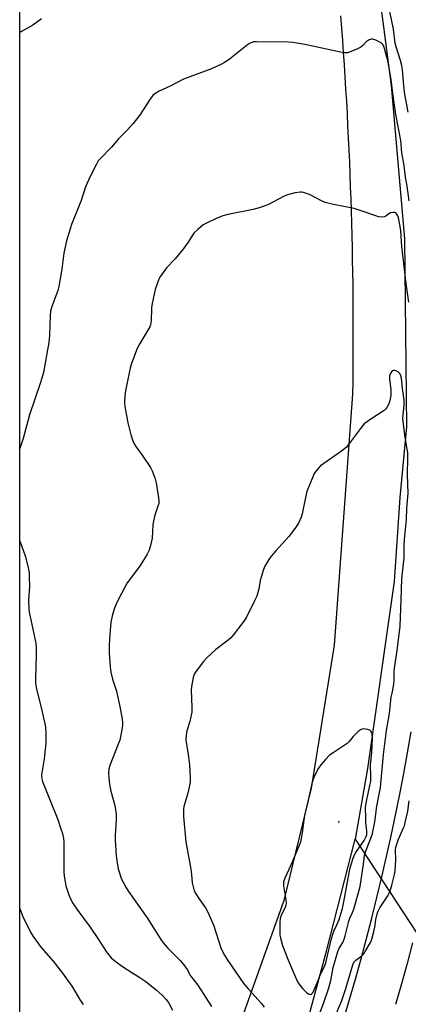
# Model space of a CAD drawing. Units: inches. Extents: x 1225771 to 1231771, y 573454 to 577454.
# Drawn here: x 1225771 to 1225930, y 574734 to 575136 of the extents above; entities that cross this region are included whole.
import ezdxf

# ---------------------------------------------------------------- set-up
doc = ezdxf.new("R2010")
doc.units = ezdxf.units.IN
doc.header["$MEASUREMENT"] = 0
for name, color, linetype in [('ELEV-Spot Elevation', 7, 'Continuous'), ('HYDRO-Canal', 164, 'Continuous'), ('HYDRO-Hidden Single Line Stream', 5, 'Continuous'), ('NTRL-Pasture Land', 2, 'Continuous'), ('TRANS-Road', 130, 'Continuous'), ('Undefined', 1, 'Continuous')]:
    doc.layers.add(name, color=color, linetype=linetype)

msp = doc.modelspace()

# ---------------------------------------------------------------- linework, layer by layer
at = {"layer": 'ELEV-Spot Elevation'}
msp.add_point((1225901.41, 574808.12, 545.3), dxfattribs=at)
at = {"layer": 'HYDRO-Canal'}
for points in [[(1225900.17, 575259.71), (1225918.1, 575144.4), (1225922.77, 575108.95), (1225928.23, 575046.23), (1225929.01, 574969.49), (1225926.28, 574940.61), (1225923.95, 574906.33), (1225913.04, 574829.97), (1225907.98, 574801.14)], [(1225869.43, 574664.87), (1225885.29, 574714.57), (1225896.39, 574755.28), (1225907.98, 574801.14)]]:
    msp.add_lwpolyline(points, dxfattribs=at)
at = {"layer": 'HYDRO-Hidden Single Line Stream'}
msp.add_line((1225907.98, 574801.14), (1225943.28, 574747.31), dxfattribs=at)
at = {"layer": 'NTRL-Pasture Land'}
for points in [[(1225771.05, 574528.75), (1225771.09, 575284.24)], [(1225902.09, 575137.28), (1225902.47, 575132.31), (1225902.83, 575127.33), (1225903.18, 575122.35), (1225903.52, 575117.38), (1225903.84, 575112.4), (1225904.15, 575107.42), (1225904.44, 575102.44), (1225904.71, 575097.46), (1225904.97, 575092.48), (1225905.22, 575087.5), (1225905.45, 575082.51), (1225905.67, 575077.53), (1225905.87, 575072.55), (1225906.06, 575067.56), (1225906.23, 575062.57), (1225906.39, 575057.59), (1225906.53, 575052.6), (1225906.66, 575047.62), (1225906.77, 575042.63), (1225906.87, 575037.64), (1225906.96, 575032.65), (1225907.03, 575027.66), (1225907.08, 575022.68), (1225907.12, 575017.69), (1225907.14, 575012.7), (1225907.15, 575007.71), (1225907.15, 575002.72), (1225907.13, 574997.73), (1225907.09, 574992.75), (1225907.04, 574987.76), (1225906.98, 574982.77), (1225899.41, 574880.27), (1225890.14, 574821.89), (1225878.86, 574776.04), (1225847.22, 574687.16)]]:
    msp.add_lwpolyline(points, dxfattribs=at)
at = {"layer": 'TRANS-Road'}
for points in [[(1225903.26, 574727.28), (1225905.73, 574735.55), (1225908.13, 574743.85), (1225910.45, 574752.17), (1225912.69, 574760.5), (1225914.86, 574768.86), (1225916.95, 574777.24), (1225918.96, 574785.64), (1225920.9, 574794.05), (1225922.75, 574802.49), (1225924.53, 574810.94), (1225926.23, 574819.4), (1225927.86, 574827.88), (1225929.4, 574836.38), (1225930.87, 574844.89)], [(1225931.49, 574758.75), (1225929.25, 574750.33), (1225926.93, 574741.94), (1225924.53, 574733.57)]]:
    msp.add_lwpolyline(points, dxfattribs=at)
at = {"layer": 'Undefined'}
for points, elevation in [([(1225929.97, 575020.34), (1225928.87, 575027.98), (1225927.1, 575043.12), (1225926.64, 575049.57), (1225926.4, 575051.34), (1225925.7, 575054.84), (1225925.45, 575055.68), (1225925.11, 575056.37), (1225924.66, 575056.9), (1225924.26, 575057.08), (1225923.54, 575057.08), (1225922.51, 575056.82), (1225921.81, 575056.44), (1225920.6, 575055.49), (1225919.94, 575055.22), (1225918.8, 575055.15), (1225917.62, 575055.29), (1225916.47, 575055.61), (1225910.56, 575057.66), (1225907.63, 575058.59), (1225899.19, 575060.32), (1225895.81, 575061.12), (1225894.26, 575061.75), (1225889.34, 575064.31), (1225886.94, 575065.17), (1225886.12, 575065.35), (1225885.57, 575065.38), (1225883.57, 575065.06), (1225880.44, 575064.25), (1225879.08, 575063.64), (1225872.42, 575060.21), (1225868.86, 575058.95), (1225866.34, 575058.31), (1225856.1, 575056.2), (1225854.02, 575055.62), (1225851.03, 575054.37), (1225847.58, 575052.76), (1225846.03, 575051.94), (1225843.77, 575050.13), (1225842.31, 575048.73), (1225841.64, 575047.8), (1225839.84, 575044.97), (1225837.64, 575041.89), (1225834.55, 575038.06), (1225830.99, 575034.4), (1225828.93, 575031.6), (1225828.3, 575030.63), (1225827.9, 575029.84), (1225826.39, 575025.62), (1225825.2, 575019.88), (1225824.93, 575018.14), (1225824.67, 575012.76), (1225824.42, 575011.12), (1225824.16, 575010.39), (1225823.79, 575009.66), (1225820.14, 575003.47), (1225819.02, 575001.43), (1225816.75, 574995.37), (1225816.19, 574993.48), (1225815.74, 574991.59), (1225814.32, 574984.21), (1225814.01, 574982.16), (1225813.87, 574979.48), (1225814.02, 574977.73), (1225815.18, 574971.12), (1225816.5, 574966.15), (1225817.3, 574963.72), (1225817.84, 574962.49), (1225818.43, 574961.51), (1225821.32, 574957.45), (1225824.49, 574952.81), (1225825.13, 574951.52), (1225826.43, 574948.3), (1225826.83, 574946.6), (1225827.72, 574940.46), (1225827.86, 574939), (1225827.81, 574938.14), (1225827.52, 574937.03), (1225826.3, 574933.43), (1225825.63, 574930.89), (1225825.46, 574929.42), (1225825.19, 574924.06), (1225824.5, 574920.98), (1225823.91, 574919.06), (1225823.1, 574917.52), (1225820.2, 574912.79), (1225816.27, 574907.6), (1225814.99, 574905.77), (1225811.49, 574899.38), (1225810.27, 574896.8), (1225809.76, 574895.49), (1225808.91, 574892.82), (1225808.3, 574889.68), (1225807.81, 574884.49), (1225807.58, 574880.41), (1225807.53, 574878.66), (1225807.58, 574877.19), (1225808.02, 574871.35), (1225808.24, 574869.31), (1225808.96, 574866.47), (1225810.53, 574861.55), (1225811.04, 574859.59), (1225811.97, 574855.31), (1225812.94, 574850.08), (1225813.09, 574848.71), (1225813.07, 574847.67), (1225812.9, 574846.5), (1225811.91, 574841.57), (1225811.31, 574839.9), (1225807.81, 574831.18), (1225807.46, 574829.83), (1225807.29, 574828.1), (1225807.41, 574826.06), (1225807.75, 574823.49), (1225808.33, 574820.75), (1225809.89, 574814.79), (1225810.47, 574811.3), (1225810.47, 574809), (1225810.06, 574802.59), (1225810.07, 574800.87), (1225810.45, 574794.26), (1225810.93, 574790.45), (1225811.27, 574789.01), (1225812.68, 574784.77), (1225813.3, 574783.47), (1225814.42, 574781.47), (1225815.53, 574779.77), (1225823.04, 574768.95), (1225828.62, 574760.07), (1225829.69, 574758.7), (1225831.6, 574756.52), (1225836.56, 574751.52), (1225838.04, 574749.74), (1225839.38, 574747.82), (1225840.86, 574745.27), (1225843.84, 574741.48), (1225849.42, 574732.76)], 550), ([(1225893.8, 574730.39), (1225895.12, 574733.92), (1225897.32, 574740.34), (1225898.07, 574743.31), (1225899.06, 574748.71), (1225900.9, 574755.25), (1225901.34, 574756.29), (1225902.98, 574758.91), (1225903.6, 574760.2), (1225904.02, 574761.6), (1225905.48, 574767.57), (1225905.93, 574768.83), (1225907.02, 574771.17), (1225907.52, 574772.47), (1225910.06, 574781.68), (1225911.44, 574790.85), (1225911.9, 574794.52), (1225912.08, 574795.35), (1225912.49, 574796.65), (1225914.75, 574802.12), (1225915.12, 574803.37), (1225916.12, 574808.21), (1225916.88, 574814.5), (1225918.33, 574822.15), (1225919.67, 574835.68), (1225920.8, 574845.45), (1225922.03, 574852.45), (1225922.71, 574859.01), (1225923.48, 574861.93), (1225923.89, 574864.49), (1225924, 574865.94), (1225923.99, 574869.51), (1225924.07, 574870.87), (1225925.22, 574878.07), (1225926.36, 574888.08), (1225926.89, 574898.78), (1225927.09, 574907.38), (1225928.09, 574915.93), (1225928.07, 574921.15), (1225928.13, 574923.53), (1225928.97, 574931.59), (1225929.19, 574936.26), (1225929.67, 574942.34), (1225929.43, 574949.82), (1225929.58, 574956.92), (1225929.5, 574958.9), (1225929.34, 574960.32), (1225928.5, 574965.24), (1225927.51, 574972.79), (1225927.58, 574974.2), (1225928.09, 574978.47), (1225928.08, 574980.39), (1225927.32, 574985.16), (1225926.97, 574989.37), (1225926.69, 574990.33), (1225926.22, 574991.27), (1225925.75, 574991.76), (1225924.76, 574992.31), (1225924.25, 574992.48), (1225923.78, 574992.55), (1225923.37, 574992.41), (1225922.87, 574991.91), (1225922.35, 574990.98), (1225922.13, 574990.22), (1225922.1, 574988.94), (1225922.57, 574984.74), (1225922.56, 574982.38), (1225922.36, 574980.96), (1225922.04, 574979.64), (1225921.54, 574978.33), (1225921.01, 574977.34), (1225920.49, 574976.7), (1225919.83, 574976.16), (1225914.43, 574972.64), (1225911.76, 574970.72), (1225910.58, 574969.4), (1225905.31, 574962.21), (1225904.38, 574961.08), (1225902.43, 574959.53), (1225893.94, 574953.56), (1225892.91, 574952.53), (1225891.68, 574950.91), (1225891.22, 574950.18), (1225890.71, 574949.11), (1225888.31, 574943.03), (1225887.87, 574941.31), (1225886.4, 574933.93), (1225885.94, 574932.57), (1225884.98, 574930.42), (1225883.97, 574928.64), (1225881.01, 574924.63), (1225875.59, 574918.78), (1225873.77, 574916.69), (1225872.81, 574915.27), (1225871.19, 574912.53), (1225870.59, 574911.21), (1225869.67, 574908.11), (1225869.31, 574906.68), (1225868.7, 574903.33), (1225867.83, 574900.32), (1225867, 574898.43), (1225863.5, 574891.48), (1225862.15, 574889.55), (1225858.22, 574884.4), (1225857.28, 574883.27), (1225856.21, 574882.33), (1225851.12, 574878.55), (1225847.53, 574875.17), (1225846.16, 574873.66), (1225843.09, 574869.69), (1225842.33, 574868.45), (1225841.91, 574867.08), (1225841.18, 574863.37), (1225841.1, 574861.94), (1225841.38, 574855.01), (1225841.34, 574852.91), (1225840.56, 574849.14), (1225839.35, 574845.26), (1225839.09, 574843.5), (1225838.95, 574841.73), (1225839.04, 574840.59), (1225839.68, 574836.62), (1225840.38, 574831.49), (1225840.62, 574826.15), (1225840.63, 574824.37), (1225840.44, 574822.96), (1225839.77, 574819.89), (1225838.13, 574814.39), (1225837.97, 574813.32), (1225837.91, 574811.99), (1225838, 574810.29), (1225838.93, 574800.03), (1225840.98, 574788.77), (1225841.25, 574786.68), (1225841.49, 574783.21), (1225841.83, 574781.57), (1225842.35, 574780), (1225843.01, 574778.73), (1225844.23, 574776.79), (1225846.91, 574773.09), (1225847.98, 574771.02), (1225850.37, 574765.65), (1225853.19, 574756.74), (1225853.78, 574755.44), (1225854.73, 574753.66), (1225855.81, 574751.94), (1225862.55, 574741.99), (1225864.42, 574739.75), (1225869.74, 574733.99), (1225870.88, 574732.42)], 548), ([(1225899.33, 574727.49), (1225902.54, 574735.19), (1225904.19, 574740.14), (1225906.64, 574748.37), (1225907.27, 574750.17), (1225907.75, 574751.07), (1225908.29, 574751.68), (1225910.82, 574753.49), (1225911.61, 574754.25), (1225912.19, 574755.17), (1225914.26, 574758.91), (1225914.79, 574760.24), (1225915.82, 574763.93), (1225916.06, 574765.08), (1225916.49, 574768.31), (1225916.9, 574770.03), (1225917.33, 574771.43), (1225918.17, 574773), (1225921.41, 574777.99), (1225921.94, 574778.96), (1225922.39, 574780.01), (1225923.05, 574782.27), (1225924.11, 574786.62), (1225924.4, 574788.08), (1225924.59, 574792.67), (1225924.54, 574796.66), (1225924.68, 574797.79), (1225925.72, 574801.12), (1225927.84, 574805.64), (1225928.15, 574806.46), (1225928.53, 574807.9), (1225929.53, 574812.55), (1225930.08, 574816.79)], 550)]:
    msp.add_lwpolyline(points, dxfattribs=dict(at, elevation=elevation))
at = {"layer": 'Undefined', "elevation": 546}
msp.add_lwpolyline([(1225911.41, 574846.12), (1225910.9, 574846.05), (1225910.43, 574845.84), (1225909.33, 574844.99), (1225907.26, 574843), (1225905.6, 574840.98), (1225904.76, 574840.17), (1225899.03, 574836.39), (1225897.62, 574835.33), (1225895.98, 574833.66), (1225894.03, 574831.48), (1225893.09, 574830.09), (1225892.13, 574828.36), (1225891.14, 574826.31), (1225890.54, 574824.4), (1225889.14, 574818.18), (1225887.34, 574810.79), (1225887.02, 574808.8), (1225886.46, 574803.65), (1225886.06, 574801.3), (1225885.73, 574799.85), (1225885.1, 574798.18), (1225881.82, 574790.52), (1225879.37, 574785.21), (1225878.82, 574783.6), (1225878.74, 574782.81), (1225878.78, 574781.98), (1225879.78, 574776.31), (1225879.89, 574774.88), (1225879.78, 574774.16), (1225879.46, 574773.17), (1225877.86, 574770.04), (1225877.39, 574768.69), (1225877.27, 574767.22), (1225877.24, 574763.06), (1225877.34, 574761.89), (1225877.57, 574760.75), (1225878.42, 574757.66), (1225880.77, 574751.4), (1225884.54, 574742.82), (1225885.44, 574741.41), (1225886.7, 574739.91), (1225888.35, 574738.37), (1225888.98, 574737.91), (1225889.41, 574737.71), (1225889.81, 574737.67), (1225890.19, 574737.8), (1225890.52, 574738.04), (1225890.94, 574738.64), (1225892.93, 574743.3), (1225893.87, 574745.9), (1225895.48, 574749.06), (1225896.08, 574750.56), (1225898.22, 574759.91), (1225898.76, 574761.9), (1225899.34, 574763.55), (1225900.57, 574766.12), (1225901.47, 574768.26), (1225902.84, 574772.72), (1225903.43, 574775.47), (1225905.91, 574788.83), (1225906.39, 574790.7), (1225907.26, 574793.38), (1225907.77, 574794.62), (1225908.37, 574795.7), (1225911.75, 574800.54), (1225912.42, 574801.86), (1225912.77, 574802.91), (1225912.87, 574803.61), (1225912.86, 574804.48), (1225912.45, 574807.93), (1225912.35, 574809.57), (1225912.32, 574814.17), (1225912.62, 574816.49), (1225914.1, 574823.04), (1225914.39, 574824.67), (1225914.45, 574826.63), (1225914.32, 574831.44), (1225914.81, 574836.46), (1225915.19, 574842.38), (1225914.95, 574844.08), (1225914.68, 574844.84), (1225914.4, 574845.25), (1225914.01, 574845.53), (1225913.27, 574845.81), (1225912.2, 574846.05)], close=True, dxfattribs=at)
at = {"layer": 'Undefined'}
for points in [[(1225929.75, 575097.96, 554), (1225928.25, 575106.11, 554), (1225927.75, 575110.36, 554), (1225927.35, 575115.41, 554), (1225927.1, 575117.1, 554), (1225926.61, 575119.05, 554), (1225924.84, 575124.7, 554), (1225924.44, 575126.22, 554), (1225923.7, 575131.91, 554), (1225922.25, 575139.16, 554)], [(1225779.95, 575136.08, 554), (1225776.39, 575133.53, 554), (1225771.76, 575130.91, 554), (1225771.08, 575130.56, 554)], [(1225930.15, 575061.81, 552), (1225929.25, 575067.76, 552), (1225928.55, 575071.49, 552), (1225928.04, 575076.21, 552), (1225927.05, 575081.44, 552), (1225926.91, 575082.85, 552), (1225926.89, 575085.09, 552), (1225926.76, 575086.44, 552), (1225924.71, 575097.11, 552), (1225923.46, 575105.59, 552), (1225922.74, 575111.34, 552), (1225921.48, 575118.47, 552), (1225920.08, 575123.94, 552), (1225919.55, 575125.27, 552), (1225919.24, 575125.72, 552), (1225918.6, 575126.27, 552), (1225916.52, 575127.41, 552), (1225915.71, 575127.74, 552), (1225915.17, 575127.85, 552), (1225914.62, 575127.82, 552), (1225913.81, 575127.58, 552), (1225913.31, 575127.32, 552), (1225912.86, 575126.96, 552), (1225911.24, 575125.26, 552), (1225910.32, 575124.57, 552), (1225909, 575123.93, 552), (1225905.73, 575122.55, 552), (1225904.9, 575122.3, 552), (1225904.07, 575122.21, 552), (1225903.22, 575122.26, 552), (1225902.06, 575122.45, 552), (1225887.54, 575125.69, 552), (1225882.56, 575126.5, 552), (1225880.78, 575126.59, 552), (1225867.77, 575126.74, 552), (1225866.62, 575126.67, 552), (1225865.6, 575126.38, 552), (1225864.85, 575125.98, 552), (1225864.12, 575125.47, 552), (1225856.56, 575119.58, 552), (1225854.73, 575118.31, 552), (1225853.51, 575117.6, 552), (1225849.34, 575115.67, 552), (1225837.96, 575111.48, 552), (1225832.44, 575108.59, 552), (1225827.97, 575106.53, 552), (1225826.24, 575105.52, 552), (1225825.43, 575104.75, 552), (1225824.21, 575103.17, 552), (1225823.22, 575101.73, 552), (1225820.03, 575096.65, 552), (1225817.25, 575093.2, 552), (1225815.08, 575090.8, 552), (1225811.42, 575087.11, 552), (1225808.59, 575083.69, 552), (1225804, 575079.12, 552), (1225803.08, 575078.08, 552), (1225802.36, 575076.8, 552), (1225799.99, 575072.02, 552), (1225797.88, 575067.55, 552), (1225796.19, 575061.98, 552), (1225792.26, 575052.07, 552), (1225790.21, 575045.5, 552), (1225789.01, 575040.47, 552), (1225788.24, 575033.83, 552), (1225787.07, 575026.86, 552), (1225786.56, 575025.2, 552), (1225784.17, 575018.68, 552), (1225783.65, 575016.74, 552), (1225783.48, 575015.01, 552), (1225783.16, 575006.79, 552), (1225782.89, 575003.89, 552), (1225782.46, 575001, 552), (1225780.71, 574991.67, 552), (1225780.13, 574989.35, 552), (1225779.44, 574987.12, 552), (1225775.08, 574974.36, 552), (1225772.5, 574964.69, 552), (1225771.07, 574960.68, 552)], [(1225771.07, 574922.98, 552), (1225773.42, 574916.36, 552), (1225774.48, 574911.84, 552), (1225774.85, 574909.85, 552), (1225774.96, 574908.09, 552), (1225775.04, 574904.27, 552), (1225774.62, 574898.89, 552), (1225774.74, 574894.81, 552), (1225775.15, 574892.52, 552), (1225777.26, 574883.1, 552), (1225777.61, 574881.11, 552), (1225777.79, 574879.42, 552), (1225777.81, 574876.44, 552), (1225777.45, 574866.56, 552), (1225777.5, 574864.81, 552), (1225777.89, 574862.35, 552), (1225779.72, 574855.46, 552), (1225781.21, 574848.82, 552), (1225781.55, 574846.83, 552), (1225781.71, 574844.12, 552), (1225781.73, 574840.24, 552), (1225781.04, 574833.84, 552), (1225780.07, 574828.14, 552), (1225780.01, 574827.03, 552), (1225780.13, 574825.69, 552), (1225780.41, 574824.62, 552), (1225780.89, 574823.31, 552), (1225786.61, 574809.12, 552), (1225787.9, 574805.33, 552), (1225788.47, 574803.37, 552), (1225788.93, 574801.33, 552), (1225789.11, 574800.04, 552), (1225789.14, 574787.76, 552), (1225789.26, 574786.01, 552), (1225789.57, 574783.67, 552), (1225789.93, 574781.95, 552), (1225791.12, 574778.35, 552), (1225791.82, 574776.74, 552), (1225792.92, 574774.66, 552), (1225794.35, 574772.47, 552), (1225799.85, 574765.19, 552), (1225803.26, 574760.04, 552), (1225806.35, 574755.14, 552), (1225808.42, 574752.66, 552), (1225809.93, 574751.36, 552), (1225812.69, 574749.33, 552), (1225816.81, 574746.63, 552), (1225820.14, 574744.57, 552), (1225822.61, 574742.92, 552), (1225826.96, 574739.38, 552), (1225829.34, 574737.19, 552), (1225830.79, 574735.73, 552), (1225831.75, 574734.33, 552), (1225833.5, 574731.24, 552)], [(1225771.06, 574772.7, 554), (1225772.29, 574769.51, 554), (1225775.44, 574763.13, 554), (1225776.5, 574761.36, 554), (1225779.83, 574756.86, 554), (1225784.65, 574751.2, 554), (1225788.58, 574746.41, 554), (1225792.31, 574741.08, 554), (1225795.71, 574735.33, 554), (1225797.02, 574733.53, 554)]]:
    msp.add_polyline3d(points, dxfattribs=at)

doc.saveas('drawing.dxf')
